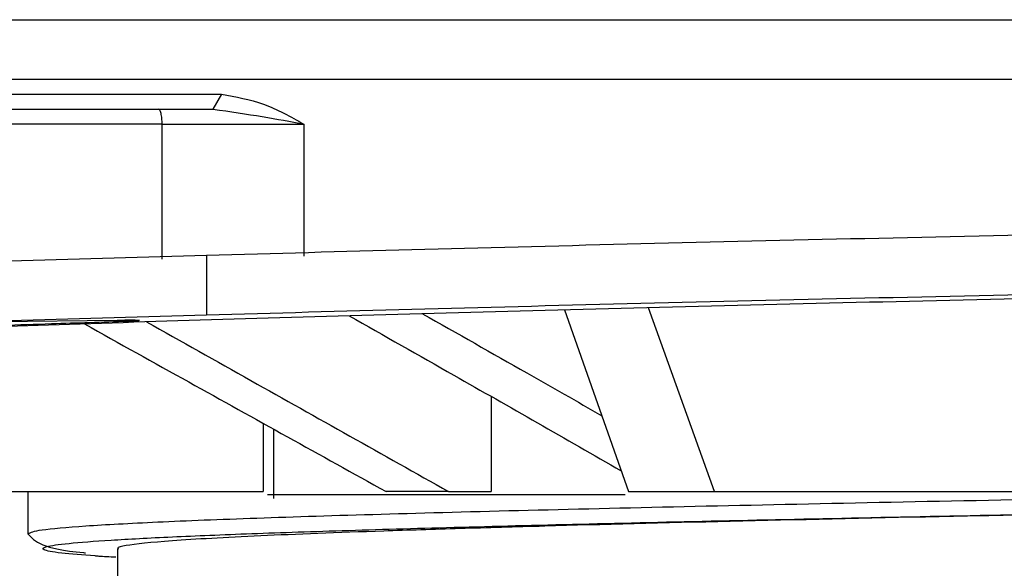
# Model space of a CAD drawing. Units: millimetres. Extents: x 5 to 292, y 5 to 415.
# Drawn here: x 38 to 44, y 313 to 317 of the extents above; entities that cross this region are included whole.
import ezdxf

# ---------------------------------------------------------------- set-up
doc = ezdxf.new("R2010")
doc.units = ezdxf.units.MM

msp = doc.modelspace()

# ---------------------------------------------------------------- linework, layer by layer
at = {"color": 7, "linetype": 'Continuous', "lineweight": 25}
for p, q in [((38.8683, 316.666), (38.8105, 316.566)), ((36.2456, 316.566), (38.4449, 316.566)), ((38.4449, 316.566), (38.8105, 316.566)), ((38.4698, 316.466), (36.2704, 316.466)), ((38.4698, 315.5604), (38.4698, 316.466)), ((38.4698, 316.466), (39.4195, 316.466)), ((39.4195, 316.466), (39.4195, 315.5798)), ((37.3701, 315.5463), (38.7675, 315.5864)), ((38.7675, 315.5864), (38.7675, 315.1864)), ((37.3701, 315.1463), (38.7675, 315.1864)), ((41.1675, 315.2198), (41.597, 314.0012)), ((42.1724, 314.0012), (41.7311, 315.234)), ((38.1676, 315.1492), (36.1711, 315.1234)), ((40.6766, 314.6386), (40.6766, 314.0012)), ((39.147, 314.4591), (39.147, 314.0012)), ((39.2195, 313.9542), (39.2195, 314.4188)), ((36.5655, 314.0012), (39.147, 314.0012)), ((37.5695, 314.0012), (37.5695, 313.7186)), ((40.3906, 314.0012), (39.971, 314.0012)), ((40.3906, 314.0012), (40.6766, 314.0012)), ((42.1724, 314.0012), (44.9735, 314.0012)), ((38.1694, 313.6179), (38.1694, 313.1378))]:
    msp.add_line(p, q, dxfattribs=at)
for points, knots in [([(32.6417, 317.166), (32.6395, 317.166), (32.6334, 317.166), (32.7611, 317.166), (33.0127, 317.166), (33.393, 317.166), (33.8917, 317.166), (34.5065, 317.166), (35.2315, 317.166), (36.0611, 317.166), (36.9883, 317.166), (38.0053, 317.166), (39.104, 317.166), (40.2755, 317.166), (41.51, 317.166), (42.7976, 317.166), (44.1276, 317.166), (45.4893, 317.166), (46.8711, 317.166), (48.263, 317.166), (49.6502, 317.166), (51.0271, 317.166), (51.9212, 317.166), (52.3693, 317.166)], [0, 0, 0, 0, 0.026827, 0.075535, 0.124164, 0.172805, 0.221479, 0.270138, 0.318779, 0.367457, 0.416111, 0.464762, 0.51344, 0.562085, 0.61074, 0.659415, 0.708058, 0.756684, 0.805392, 0.854035, 0.902742, 0.951261, 1, 1, 1, 1]), ([(34.9289, 316.666), (35.1368, 316.666), (35.5526, 316.6659), (36.2557, 316.6659), (37.017, 316.6665), (37.8816, 316.6669), (38.5225, 316.6665), (38.8686, 316.6662)], [0, 0, 0, 0, 0.1909861, 0.3819707, 0.5766961, 0.7714248, 1, 1, 1, 1]), ([(38.8683, 316.666), (38.963, 316.649), (39.1529, 316.615), (39.3305, 316.5157), (39.4195, 316.466)], [0, 0, 0, 0, 0.498839, 1, 1, 1, 1]), ([(38.4698, 316.466), (38.4694, 316.4791), (38.4686, 316.5053), (38.4629, 316.5384), (38.4547, 316.5615), (38.4482, 316.5645), (38.4449, 316.566)], [0, 0, 0, 0, 0.249982, 0.500012, 0.749993, 1, 1, 1, 1]), ([(38.8105, 316.566), (38.9243, 316.5495), (39.1477, 316.5171), (39.3301, 316.4828), (39.4195, 316.466)], [0, 0, 0, 0, 0.50958, 1, 1, 1, 1]), ([(38.7675, 315.5864), (39.2213, 315.5992), (40.1283, 315.6249), (41.5783, 315.662), (43.0773, 315.6977), (44.6236, 315.7316), (46.1981, 315.7634), (47.7883, 315.7928), (49.3803, 315.8196), (50.9599, 315.8434), (52.5145, 315.8643), (54.0251, 315.8818), (55.4897, 315.8961), (56.4089, 315.9026), (56.8688, 315.9059)], [0, 0, 0, 0, 0.083435, 0.166772, 0.25, 0.333165, 0.416852, 0.500001, 0.583144, 0.666832, 0.75, 0.833223, 0.916563, 1, 1, 1, 1]), ([(54.2463, 315.4527), (53.7811, 315.448), (52.8527, 315.4386), (51.3962, 315.4203), (49.9116, 315.3991), (48.4072, 315.375), (46.8988, 315.3481), (45.4007, 315.3187), (43.927, 315.2872), (42.4931, 315.2538), (41.1121, 315.2188), (39.796, 315.1827), (38.56, 315.1457), (37.4143, 315.1082), (36.3695, 315.0705), (35.4372, 315.0331), (34.6257, 314.9962), (33.9424, 314.9603), (33.3944, 314.9256), (32.9868, 314.8926), (32.7234, 314.8615), (32.607, 314.8326), (32.6382, 314.8062), (32.8194, 314.7827), (33.1368, 314.7619), (33.4683, 314.7507), (33.6343, 314.7452)], [0, 0, 0, 0, 0.041737, 0.083304, 0.125003, 0.166707, 0.208288, 0.250001, 0.291709, 0.333303, 0.375002, 0.416684, 0.458325, 0.500001, 0.541666, 0.583336, 0.625001, 0.666654, 0.708339, 0.75, 0.791653, 0.833339, 0.874997, 0.916656, 0.958273, 1, 1, 1, 1]), ([(38.7675, 315.1864), (39.2213, 315.1992), (40.1283, 315.2249), (41.5783, 315.262), (43.0773, 315.2977), (44.6236, 315.3316), (46.1981, 315.3634), (47.7883, 315.3928), (49.3803, 315.4196), (50.9599, 315.4434), (52.5145, 315.4643), (54.0251, 315.4818), (55.4897, 315.4961), (56.4089, 315.5026), (56.8688, 315.5059)], [0, 0, 0, 0, 0.083434, 0.166772, 0.25, 0.333164, 0.416852, 0.5, 0.583144, 0.666831, 0.75, 0.833224, 0.916563, 1, 1, 1, 1]), ([(39.7234, 315.18), (39.9575, 315.0475), (40.5661, 314.703), (41.1737, 314.3551), (41.5477, 314.1409)], [0, 0, 0, 0, 0.384532, 1, 1, 1, 1]), ([(40.2159, 315.1937), (40.449, 315.0617), (40.8498, 314.8346), (41.2501, 314.6057), (41.4177, 314.5099)], [0, 0, 0, 0, 0.581453, 1, 1, 1, 1]), ([(35.3831, 315.0424), (35.537, 315.0486), (35.8626, 315.0617), (36.4272, 315.0829), (37.0532, 315.1052), (37.6704, 315.126), (38.0691, 315.1387), (38.2416, 315.1442)], [0, 0, 0, 0, 0.184112, 0.389408, 0.625209, 0.837815, 1, 1, 1, 1]), ([(37.9497, 315.1251), (38.1823, 314.9956), (38.856, 314.6205), (39.5298, 314.2462), (39.971, 314.0012)], [0, 0, 0, 0, 0.345385, 1, 1, 1, 1]), ([(38.3176, 315.1483), (38.3177, 315.1483), (38.3193, 315.1486), (38.3133, 315.1491), (38.2976, 315.1497), (38.2645, 315.1499), (38.2207, 315.1498), (38.1853, 315.1494), (38.1676, 315.1492)], [0, 0, 0, 0, 0.011189, 0.157421, 0.366273, 0.576312, 0.787554, 1, 1, 1, 1]), ([(38.2415, 315.1442), (38.2593, 315.1448), (38.2921, 315.1459), (38.3061, 315.1469), (38.3125, 315.1473)], [0, 0, 0, 0, 0.542072, 1, 1, 1, 1]), ([(38.3651, 315.1387), (38.5985, 315.0078), (39.2738, 314.629), (39.9489, 314.2495), (40.3906, 314.0012)], [0, 0, 0, 0, 0.345643, 1, 1, 1, 1]), ([(41.597, 314.0012), (41.6445, 314.0012), (41.7395, 314.0012), (41.9308, 314.0012), (42.0758, 314.0012), (42.1724, 314.0012)], [0, 0, 0, 0, 0.25002, 0.500039, 1, 1, 1, 1]), ([(39.1757, 313.9812), (39.2887, 313.9812), (39.5611, 313.9812), (40.0653, 313.9812), (40.6809, 313.9812), (41.1898, 313.9812), (41.5031, 313.9812), (41.5749, 313.9812)], [0, 0, 0, 0, 0.174079, 0.41961, 0.672283, 0.924968, 1, 1, 1, 1]), ([(48.0276, 313.9197), (47.9118, 313.9175), (47.5162, 313.9098), (46.5789, 313.8915), (45.4916, 313.8701), (44.4456, 313.8487), (43.4332, 313.8274), (42.2524, 313.8009), (41.2051, 313.7742), (40.4589, 313.7526), (39.7853, 313.731), (39.2244, 313.7092), (38.791, 313.6873), (38.444, 313.6655), (38.2403, 313.6438), (38.1649, 313.6263), (38.1745, 313.6194), (38.1766, 313.6179)], [0, 0, 0, 0, 0.022504, 0.076867, 0.182422, 0.236788, 0.291155, 0.396728, 0.502297, 0.556659, 0.611021, 0.71658, 0.770942, 0.825305, 0.930762, 0.985069, 1, 1, 1, 1]), ([(37.5695, 313.7186), (37.5924, 313.6932), (37.6372, 313.6433), (37.8059, 313.6035), (37.9506, 313.5912), (37.9547, 313.5909)], [0, 0, 0, 0, 0.503646, 0.98618, 1, 1, 1, 1]), ([(38.159, 313.5603), (38.1171, 313.5624), (38.0596, 313.5654), (38.0281, 313.5683), (38.0196, 313.5691)], [0, 0, 0, 0, 0.727684, 1, 1, 1, 1]), ([(41.6813, 313.3005), (42.1068, 313.3108), (42.9638, 313.3315), (44.4346, 313.3631), (45.8281, 313.3914), (47.0931, 313.4166), (48.1959, 313.4378), (49.2967, 313.4594), (50.3807, 313.481), (51.4354, 313.5022), (52.5584, 313.5262), (53.7224, 313.5525), (54.4559, 313.5716), (54.8226, 313.5812)], [0, 0, 0, 0, 0.111068, 0.223679, 0.336281, 0.41266, 0.489279, 0.565651, 0.642128, 0.718847, 0.795321, 0.897661, 1, 1, 1, 1])]:
    msp.add_open_spline(points, degree=3, knots=knots, dxfattribs=at)
at = {"color": 8, "linetype": 'Continuous', "lineweight": 25}
for points, knots in [([(32.2407, 316.766), (32.2366, 316.766), (32.2201, 316.766), (32.3304, 316.766), (32.5717, 316.766), (32.9553, 316.766), (33.4658, 316.766), (34.1021, 316.766), (34.8577, 316.766), (35.7265, 316.766), (36.7009, 316.766), (37.7725, 316.766), (38.9321, 316.766), (40.1696, 316.766), (41.4744, 316.766), (42.8352, 316.766), (44.2403, 316.766), (45.6777, 316.766), (47.1348, 316.766), (48.5994, 316.766), (50.0578, 316.766), (51.5013, 316.766), (52.4357, 316.766), (52.903, 316.766)], [0, 0, 0, 0, 0.016516, 0.06569, 0.114864, 0.164038, 0.213213, 0.262387, 0.311561, 0.360735, 0.409909, 0.459084, 0.508258, 0.557432, 0.606606, 0.655781, 0.704955, 0.754129, 0.803303, 0.852477, 0.901652, 0.950826, 1, 1, 1, 1]), ([(37.5707, 313.7186), (37.5887, 313.7273), (37.625, 313.7447), (37.9291, 313.771), (38.4103, 313.7974), (39.0776, 313.8237), (39.9132, 313.8501), (40.902, 313.8765), (42.0256, 313.9028), (43.2624, 313.9292), (44.5742, 313.9553), (45.4926, 313.9727), (45.9452, 313.9812)], [0, 0, 0, 0, 0.099146, 0.199554, 0.299966, 0.400372, 0.500785, 0.601192, 0.701604, 0.802013, 0.902421, 1, 1, 1, 1]), ([(38.0196, 313.5691), (37.9374, 313.5756), (37.7629, 313.5893), (37.6588, 313.6104), (37.6726, 313.6322), (37.8234, 313.654), (38.1065, 313.6758), (38.5176, 313.6976), (39.052, 313.7194), (39.703, 313.7412), (40.4611, 313.7631), (41.3175, 313.7849), (42.2606, 313.8067), (43.2777, 313.8285), (44.3564, 313.8503), (45.4819, 313.8721), (46.6396, 313.8939), (47.475, 313.9095), (47.9176, 313.9177), (47.9686, 313.9186)], [0, 0, 0, 0, 0.05554, 0.117961, 0.180384, 0.242805, 0.305226, 0.36765, 0.430069, 0.492492, 0.554914, 0.617334, 0.679758, 0.742179, 0.8046, 0.867023, 0.929443, 0.991866, 1, 1, 1, 1]), ([(41.3127, 313.0709), (41.7198, 313.0804), (42.534, 313.0993), (43.9147, 313.1278), (45.375, 313.1562), (46.8954, 313.1847), (48.4389, 313.2131), (49.9722, 313.2416), (51.4609, 313.27), (52.8727, 313.2985), (54.1754, 313.3269), (55.3412, 313.3554), (56.3434, 313.3838), (57.1599, 313.4122), (57.7754, 313.4407), (58.1624, 313.4691), (58.3339, 313.4929), (58.2874, 313.5072), (58.2717, 313.5121)], [0, 0, 0, 0, 0.064481, 0.128961, 0.193442, 0.257923, 0.322403, 0.386884, 0.451364, 0.515845, 0.580324, 0.644806, 0.709285, 0.773767, 0.838246, 0.902728, 0.967206, 1, 1, 1, 1])]:
    msp.add_open_spline(points, degree=3, knots=knots, dxfattribs=at)

doc.saveas('drawing.dxf')
